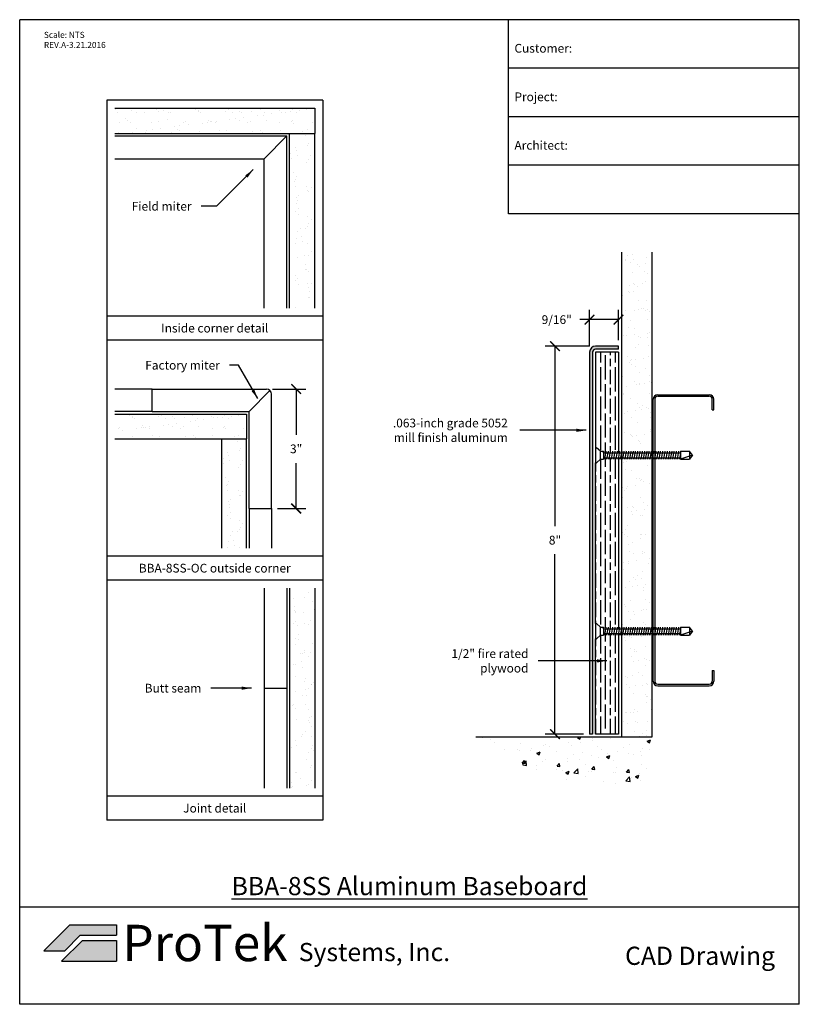
# Model space of a CAD drawing. Units: inches. Extents: x 88.9 to 96.9, y 89.3 to 99.5.
import ezdxf

# ---------------------------------------------------------------- set-up
doc = ezdxf.new("R2010")
doc.units = ezdxf.units.IN
doc.header["$MEASUREMENT"] = 0
doc.styles.get("Standard").update_dxf_attribs({"font": 'arial.ttf'})
doc.dimstyles.get("Standard").update_dxf_attribs({"dimtxt": 0.09, "dimasz": 0.1, "dimexe": 0.1, "dimexo": 0.0625, "dimgap": 0.1, "dimtad": 0, "dimtih": 1, "dimtoh": 1, "dimdec": 4, "dimzin": 0, "dimdsep": 46, "dimtxsty": 'Standard', "dimblk": 'ARCHTICK', "dimcen": 0, "dimadec": 0, "dimazin": 2, "dimtfac": 1, "dimtdec": 4, "dimtofl": 0, "dimtmove": 0, "dimatfit": 3, "dimfxl": 1, "dimtolj": 1, "dimtzin": 0, "dimarcsym": 0})

# ---------------------------------------------------------------- blocks, each defined once
blk = doc.blocks.new('_ArchTick')
at = {"color": 0, "linetype": 'ByBlock', "const_width": 0.15}
blk.add_lwpolyline([(-0.5, -0.5), (0.5, 0.5)], dxfattribs=at)
blk = doc.blocks.new('*D16')
at = {"color": 0, "lineweight": -2, "transparency": 16777216}
for p, q in [((91.507, 95.68), (91.851, 95.68)), ((91.751, 95.68), (91.751, 95.21)), ((91.751, 94.449), (91.751, 94.918)), ((91.558, 94.449), (91.851, 94.449))]:
    blk.add_line(p, q, dxfattribs=at)
at = {"layer": 'Defpoints', "color": 0, "transparency": 16777216}
for p in [(91.445, 95.68), (91.496, 94.449), (91.751, 94.449)]:
    blk.add_point(p, dxfattribs=at)
at = {"color": 0, "lineweight": -2, "transparency": 16777216, "xscale": 0.1, "yscale": 0.1, "zscale": 0.1}
for p, rotation in [((91.751, 95.68), 90), ((91.751, 94.449), 270)]:
    blk.add_blockref('_ArchTick', p, dxfattribs=dict(at, rotation=rotation))
at = {"color": 0, "transparency": 16777216, "insert": (91.751, 95.064), "char_height": 0.09, "attachment_point": 5}
blk.add_mtext('\\A1;3"', dxfattribs=at)
blk = doc.blocks.new('*D23')
at = {"color": 0, "lineweight": -2, "transparency": 16777216}
for p, q in [((94.777, 96.123), (94.32, 96.123)), ((94.42, 96.123), (94.42, 94.268)), ((94.42, 92.123), (94.42, 93.977)), ((94.714, 92.123), (94.32, 92.123))]:
    blk.add_line(p, q, dxfattribs=at)
at = {"layer": 'Defpoints', "color": 0, "transparency": 16777216}
for p in [(94.839, 96.123), (94.42, 92.123), (94.777, 92.123)]:
    blk.add_point(p, dxfattribs=at)
at = {"color": 0, "lineweight": -2, "transparency": 16777216, "xscale": 0.1, "yscale": 0.1, "zscale": 0.1}
for p, rotation in [((94.42, 96.123), 90), ((94.42, 92.123), 270)]:
    blk.add_blockref('_ArchTick', p, dxfattribs=dict(at, rotation=rotation))
at = {"color": 0, "transparency": 16777216, "insert": (94.42, 94.123), "char_height": 0.09, "attachment_point": 5}
blk.add_mtext('\\A1;8"', dxfattribs=at)
blk = doc.blocks.new('*D24')
at = {"color": 0, "lineweight": -2, "transparency": 16777216}
for p, q in [((94.777, 96.123), (94.777, 96.496)), ((95.074, 96.185), (95.074, 96.496)), ((94.777, 96.396), (94.677, 96.396)), ((95.074, 96.396), (94.777, 96.396))]:
    blk.add_line(p, q, dxfattribs=at)
at = {"layer": 'Defpoints', "color": 0, "transparency": 16777216}
for p in [(94.777, 96.396), (95.074, 96.123), (94.777, 96.06)]:
    blk.add_point(p, dxfattribs=at)
at = {"color": 0, "lineweight": -2, "transparency": 16777216, "xscale": 0.1, "yscale": 0.1, "zscale": 0.1, "rotation": 180}
blk.add_blockref('_ArchTick', (94.777, 96.396), dxfattribs=at)
at = {"color": 0, "lineweight": -2, "transparency": 16777216, "xscale": 0.1, "yscale": 0.1, "zscale": 0.1}
blk.add_blockref('_ArchTick', (95.074, 96.396), dxfattribs=at)
at = {"color": 0, "transparency": 16777216, "insert": (94.438, 96.396), "char_height": 0.09, "attachment_point": 5}
blk.add_mtext('\\A1;9/16"', dxfattribs=at)

msp = doc.modelspace()

# ---------------------------------------------------------------- hatches: boundary and pattern name
at = {"true_color": 0x939598}
h = msp.add_hatch(dxfattribs=at)
h.set_pattern_fill('AR-SAND', color=252, scale=0.106042)
h.set_pattern_definition([(37.5, (122.37601, 127.84141), (-0.00667996, 0.2043249), [0, -0.16118435, 0, -0.180272, 0, -0.1723188]), (7.5, (122.37601, 127.84141), (0.1876713, 0.299267), [0, -0.0869547, 0, -0.145278, 0, -0.0556722]), (327.5, (122.24558, 127.84141), (0.3302309, 0.0006001), [0, -0.0530212, 0, -0.1908762, 0, -0.2491995]), (317.5, (122.24558, 127.84141), (0.3187767, 0.0930708), [0, -0.0265106, 0, -0.12512996, 0, -0.14315715])])
h.paths.add_polyline_path([(91.94239, 98.57667), (89.88045, 98.57667), (89.88045, 98.31566), (91.94239, 98.31566)])
h = msp.add_hatch(dxfattribs=at)
h.set_pattern_fill('AR-SAND', color=252, scale=0.106042, angle=90)
h.set_pattern_definition([(127.5, (122.37601, 127.84141), (-0.2043249, -0.00667996), [0, -0.16118435, 0, -0.180272, 0, -0.1723188]), (97.5, (122.37601, 127.84141), (-0.299267, 0.1876713), [0, -0.0869547, 0, -0.145278, 0, -0.0556722]), (57.5, (122.37601, 127.71098), (-0.0006001, 0.3302309), [0, -0.0530212, 0, -0.1908762, 0, -0.2491995]), (47.5, (122.376, 127.71098), (-0.0930708, 0.3187767), [0, -0.0265106, 0, -0.12512996, 0, -0.14315715])])
h.paths.add_polyline_path([(91.94239, 98.31566), (91.68138, 98.31566), (91.68138, 96.51473), (91.94239, 96.51473)])
h = msp.add_hatch(dxfattribs=at)
h.set_pattern_fill('AR-SAND', color=252, scale=0.1)
h.set_pattern_definition([(37.5, (123.99117, 124.87968), (-0.00629934, 0.1926824), [0, -0.152, 0, -0.17, 0, -0.1625]), (7.5, (123.99117, 124.87968), (0.1769777, 0.2822146), [0, -0.082, 0, -0.137, 0, -0.0525]), (327.5, (123.86817, 124.87968), (0.3114142, 0.0005659), [0, -0.05, 0, -0.18, 0, -0.235]), (317.5, (123.86817, 124.87968), (0.3006127, 0.0877676), [0, -0.025, 0, -0.118, 0, -0.135])])
h.paths.add_polyline_path([(95.10485, 92.09126), (95.41735, 92.09126), (95.41735, 97.09126), (95.10485, 97.09126)])
at = {"true_color": 0x003c71}
h = msp.add_hatch(color=156, dxfattribs=at)
h.dxf.hatch_style = 1
h.paths.add_polyline_path([(94.80798, 96.06001, -0.41421356), (94.83923, 96.09126), (95.0736, 96.09126), (95.0736, 96.12251), (94.83923, 96.12251, 0.41421356), (94.77673, 96.06001), (94.77673, 92.12251), (94.80798, 92.12251)])
at = {"true_color": 0x84bd00}
h = msp.add_hatch(dxfattribs=at)
h.set_pattern_fill('GOST_WOOD', color=62, scale=0.025)
h.set_pattern_definition([(90, (119.69252, 123.37968), (0.15, -9e-18), [0.25, -0.05]), (90, (119.74252, 123.32968), (0.15, -9e-18), [0.15, -0.0375, 0.075, -0.0375]), (90, (119.79252, 123.25468), (0.15, -9e-18), [0.25, -0.05])])
h.paths.add_polyline_path([(95.0736, 96.06001), (94.83923, 96.06001), (94.83923, 95.07564), (94.84666, 95.07564), (94.88923, 95.03864), (94.92048, 95.03864), (94.92048, 95.02301), (94.94116, 95.02301), (94.94391, 95.03864), (94.94391, 95.02301), (94.9646, 95.02301), (94.96735, 95.03864), (94.96735, 95.02301), (94.98803, 95.02301), (94.99079, 95.03864), (94.99079, 95.02301), (95.01147, 95.02301), (95.01423, 95.03864), (95.01423, 95.02301), (95.03491, 95.02301), (95.03766, 95.03864), (95.03766, 95.02301), (95.05835, 95.02301), (95.0611, 95.03864), (95.0611, 95.02301), (95.0736, 95.02301)])
h.paths.add_polyline_path([(95.0736, 94.97226), (95.07284, 94.97226), (95.07008, 94.95664), (95.07008, 94.97226), (95.0494, 94.97226), (95.04664, 94.95664), (95.04664, 94.97226), (95.02596, 94.97226), (95.02321, 94.95664), (95.02321, 94.97226), (95.00252, 94.97226), (94.99977, 94.95664), (94.99977, 94.97226), (94.97909, 94.97226), (94.97633, 94.95664), (94.97633, 94.97226), (94.95565, 94.97226), (94.95289, 94.95664), (94.95289, 94.97226), (94.93221, 94.97226), (94.92946, 94.95664), (94.92946, 94.97226), (94.92048, 94.97226), (94.92048, 94.95664), (94.88923, 94.95664), (94.84666, 94.91964), (94.83923, 94.91964), (94.83923, 93.26289), (94.84666, 93.26289), (94.88923, 93.22589), (94.92048, 93.22589), (94.92048, 93.21026), (94.94116, 93.21026), (94.94391, 93.22589), (94.94391, 93.21026), (94.9646, 93.21026), (94.96735, 93.22589), (94.96735, 93.21026), (94.98803, 93.21026), (94.99079, 93.22589), (94.99079, 93.21026), (95.01147, 93.21026), (95.01423, 93.22589), (95.01423, 93.21026), (95.03491, 93.21026), (95.03766, 93.22589), (95.03766, 93.21026), (95.05835, 93.21026), (95.0611, 93.22589), (95.0611, 93.21026), (95.0736, 93.21026)])
h.paths.add_polyline_path([(95.0736, 93.15951), (95.07284, 93.15951), (95.07008, 93.14389), (95.07008, 93.15951), (95.0494, 93.15951), (95.04664, 93.14389), (95.04664, 93.15951), (95.02596, 93.15951), (95.02321, 93.14389), (95.02321, 93.15951), (95.00252, 93.15951), (94.99977, 93.14389), (94.99977, 93.15951), (94.97909, 93.15951), (94.97633, 93.14389), (94.97633, 93.15951), (94.95565, 93.15951), (94.95289, 93.14389), (94.95289, 93.15951), (94.93221, 93.15951), (94.92946, 93.14389), (94.92946, 93.15951), (94.92048, 93.15951), (94.92048, 93.14389), (94.88923, 93.14389), (94.84666, 93.10689), (94.83923, 93.10689), (94.83923, 92.12251), (95.0736, 92.12251)])
at = {"true_color": 0x939598}
h = msp.add_hatch(dxfattribs=at)
h.set_pattern_fill('AR-SAND', color=252, scale=0.104201)
h.set_pattern_definition([(37.5, (121.14469, 124.17985), (-0.006564, 0.2007776), [0, -0.158386, 0, -0.17714225, 0, -0.16932715]), (7.5, (121.14469, 124.17985), (0.184413, 0.2940714), [0, -0.0854451, 0, -0.1427558, 0, -0.0547057]), (327.5, (121.01652, 124.17985), (0.3244977, 0.0005897), [0, -0.05210066, 0, -0.1875624, 0, -0.2448731]), (317.5, (121.01652, 124.17985), (0.3132424, 0.091455), [0, -0.0260503, 0, -0.12295756, 0, -0.1406718])])
h.paths.add_polyline_path([(91.23942, 95.42318), (89.88048, 95.42318), (89.88048, 95.1667), (91.23942, 95.1667)])
h = msp.add_hatch(dxfattribs=at)
h.set_pattern_fill('AR-SAND', color=252, scale=0.104201, angle=90)
h.set_pattern_definition([(127.5, (121.14469, 124.17985), (-0.2007776, -0.006564), [0, -0.158386, 0, -0.17714225, 0, -0.16932715]), (97.5, (121.14469, 124.17985), (-0.2940714, 0.184413), [0, -0.0854451, 0, -0.1427558, 0, -0.0547057]), (57.5, (121.14469, 124.05169), (-0.0005897, 0.3244977), [0, -0.05210066, 0, -0.1875624, 0, -0.2448731]), (47.5, (121.14469, 124.0517), (-0.091455, 0.3132424), [0, -0.0260503, 0, -0.12295756, 0, -0.1406718])])
h.paths.add_polyline_path([(91.23942, 95.1667), (90.98295, 95.1667), (90.98295, 94.04043), (91.23942, 94.04043)])
h = msp.add_hatch(dxfattribs=at)
h.set_pattern_fill('AR-SAND', color=252, scale=0.106042, angle=450)
h.set_pattern_definition([(127.5, (122.89842, 127.84141), (-0.2043249, -0.00667996), [0, -0.16118435, 0, -0.180272, 0, -0.1723188]), (97.5, (122.89842, 127.84141), (-0.299267, 0.1876713), [0, -0.0869547, 0, -0.145278, 0, -0.0556722]), (57.5, (122.89842, 127.71098), (-0.0006001, 0.3302309), [0, -0.05302117, 0, -0.1908762, 0, -0.2491995]), (47.5, (122.89842, 127.71098), (-0.0930708, 0.3187767), [0, -0.0265106, 0, -0.12512996, 0, -0.14315715])])
h.paths.add_polyline_path([(91.68136, 93.62803), (91.68136, 91.56609), (91.94237, 91.56609), (91.94237, 93.62803)])
h = msp.add_hatch(dxfattribs=at)
h.set_pattern_fill('AR-CONC', color=252, scale=0.05)
h.set_pattern_definition([(50, (123.99117, 122.87968), (0.35863, -0.031376), [0.0375, -0.4125]), (355, (123.99117, 122.87968), (-0.0693757, 0.376096), [0.03, -0.33]), (100.4514, (124.02106, 122.87706), (0.2892544, 0.34472), [0.03187, -0.350571]), (46.1842, (123.99117, 122.97968), (0.5336207, -0.0827596), [0.05625, -0.61875]), (96.6356, (124.03564, 122.9728), (0.467331, 0.487059), [0.047805, -0.525857]), (351.1842, (123.99117, 122.9797), (0.467331, 0.487059), [0.045, -0.495]), (21, (124.04117, 122.95468), (0.2984535, -0.2013094), [0.0375, -0.4125]), (326, (124.04117, 122.95468), (0.1216577, 0.362575), [0.03, -0.33]), (71.4514, (124.06604, 122.9379), (0.4201112, 0.1612656), [0.03187, -0.350571]), (37.5, (123.99117, 122.87968), (0.00607993, 0.16644693), [0, -0.326, 0, -0.335, 0, -0.33125]), (7.5, (123.99117, 122.87968), (0.1315348, 0.19720586), [0, -0.191, 0, -0.3185, 0, -0.12625]), (327.5, (123.87967, 122.87968), (0.2669112, -0.01127744), [0, -0.125, 0, -0.39, 0, -0.5175]), (317.5, (123.82967, 122.87968), (0.2915931, 0.0500525), [0, -0.1625, 0, -0.259, 0, -0.3675])])
h.paths.add_polyline_path([(95.41735, 92.09126), (95.10485, 92.09126), (93.60485, 92.09126, 0.16227766), (95.10485, 91.59126), (95.41735, 91.59126)])
at = {"true_color": 0x84bd00}
h = msp.add_hatch(color=62, dxfattribs=at)
h.dxf.hatch_style = 1
h.paths.add_polyline_path([(89.41758, 90.15794), (89.14972, 89.89008), (89.36401, 89.89008), (89.52472, 90.0508), (89.89972, 90.0508), (89.89972, 90.15794)])
at = {"true_color": 0x003c71}
h = msp.add_hatch(color=156, dxfattribs=at)
h.dxf.hatch_style = 1
h.paths.add_polyline_path([(89.89972, 89.78294), (89.89972, 89.99722), (89.54691, 89.99722), (89.33263, 89.78294)])

# ---------------------------------------------------------------- linework, layer by layer
at = {"color": 252, "true_color": 0x939598}
for p, q in [((96.93972, 99.48811), (88.89972, 99.48811)), ((88.89972, 89.33811), (88.89972, 99.48811)), ((93.93972, 97.48811), (93.93972, 99.48811)), ((96.93972, 89.33811), (96.93972, 99.48811)), ((96.93972, 98.98811), (93.93972, 98.98811)), ((89.79798, 98.65914), (89.79798, 91.23618)), ((92.02487, 98.65914), (89.79798, 98.65914)), ((92.02487, 98.65914), (92.02487, 91.23618)), ((89.88045, 98.57667), (91.94239, 98.57667)), ((91.94239, 98.57667), (91.94239, 98.31566)), ((96.93972, 98.48811), (93.93972, 98.48811)), ((89.88045, 98.31566), (91.94239, 98.31566)), ((91.68138, 96.51473), (91.68138, 98.31566)), ((91.68138, 98.31566), (91.94239, 98.31566)), ((91.94239, 96.51473), (91.94239, 98.31566)), ((96.93972, 97.98811), (93.93972, 97.98811)), ((96.93972, 97.48811), (93.93972, 97.48811)), ((95.10485, 97.09126), (95.10485, 92.09126)), ((95.41735, 97.09126), (95.41735, 92.09126)), ((92.02487, 96.43226), (89.79798, 96.43226)), ((92.02487, 96.18482), (89.79798, 96.18482)), ((89.88048, 95.42318), (91.23942, 95.42318)), ((91.23942, 95.42318), (91.23942, 95.1667)), ((89.88048, 95.1667), (91.23942, 95.1667)), ((90.98295, 94.04043), (90.98295, 95.1667)), ((90.98295, 95.1667), (91.23942, 95.1667)), ((91.23942, 94.04043), (91.23942, 95.1667)), ((92.02487, 93.95793), (89.79798, 93.95793)), ((92.02487, 93.7105), (89.79798, 93.7105)), ((91.68136, 93.62803), (91.68136, 91.56609)), ((91.94237, 93.62803), (91.94237, 91.56609)), ((95.10485, 92.09126), (93.60485, 92.09126)), ((95.41735, 92.09126), (95.10485, 92.09126)), ((92.02487, 91.48361), (89.79798, 91.48361)), ((92.02487, 91.23618), (89.79798, 91.23618)), ((96.93972, 90.33811), (88.89972, 90.33811)), ((96.93972, 89.33811), (88.89972, 89.33811))]:
    msp.add_line(p, q, dxfattribs=at)
at = {"color": 156, "true_color": 0x003c71}
for p, q in [((89.88045, 98.28956), (91.65528, 98.28956)), ((91.42038, 98.05466), (91.65528, 98.28956)), ((91.65528, 96.51473), (91.65528, 98.28956)), ((89.88045, 98.05466), (91.42038, 98.05466)), ((91.42038, 96.51473), (91.42038, 98.05466)), ((95.0736, 96.12251), (94.83923, 96.12251)), ((95.0736, 96.09126), (95.0736, 96.12251)), ((94.77673, 96.06001), (94.77673, 92.12251)), ((94.80798, 96.06001), (94.80798, 92.12251)), ((95.0736, 96.09126), (94.83923, 96.09126)), ((90.26482, 95.67965), (91.4446, 95.67965)), ((90.26482, 95.44882), (90.26482, 95.67965)), ((91.49589, 94.44858), (91.49589, 95.62835)), ((90.26482, 95.44882), (91.26507, 95.44882)), ((91.26507, 94.44858), (91.26507, 95.44882)), ((91.26507, 94.44858), (91.49589, 94.44858)), ((91.42036, 93.62803), (91.42036, 91.56609)), ((91.65526, 93.62803), (91.65526, 91.56609)), ((91.42036, 92.59706), (91.65526, 92.59706)), ((94.80798, 92.12251), (94.77673, 92.12251)), ((89.33263, 89.78294), (89.54691, 89.99722)), ((89.54691, 89.99722), (89.89972, 89.99722)), ((89.89972, 89.99722), (89.89972, 89.78294)), ((89.33263, 89.78294), (89.89972, 89.78294))]:
    msp.add_line(p, q, dxfattribs=at)
at = {"color": 62, "true_color": 0x84bd00}
for p, q in [((94.83923, 96.06001), (94.83923, 95.07564)), ((95.0736, 96.06001), (94.83923, 96.06001)), ((95.0736, 96.06001), (95.0736, 95.02301)), ((90.26482, 95.67965), (89.88048, 95.67965)), ((90.26482, 95.44882), (89.88048, 95.44882)), ((94.83923, 93.26289), (94.83923, 94.91964)), ((95.0736, 94.97226), (95.0736, 93.21026)), ((91.26507, 94.44858), (91.26507, 94.04043)), ((91.49589, 94.44858), (91.49589, 94.04043)), ((94.83923, 92.12251), (94.83923, 93.10689)), ((95.0736, 93.15951), (95.0736, 92.12251)), ((95.0736, 92.12251), (94.83923, 92.12251)), ((89.14972, 89.89008), (89.41758, 90.15794)), ((89.41758, 90.15794), (89.89972, 90.15794)), ((89.89972, 90.15794), (89.89972, 90.0508)), ((89.36401, 89.89008), (89.52472, 90.0508)), ((89.52472, 90.0508), (89.89972, 90.0508)), ((89.14972, 89.89008), (89.36401, 89.89008))]:
    msp.add_line(p, q, dxfattribs=at)
for p, q in [((91.48087, 95.66463), (91.26507, 95.44882)), ((95.47985, 95.62251), (96.0111, 95.62251)), ((95.43298, 92.66939), (95.43298, 95.57564)), ((95.4486, 95.57564), (95.4486, 92.66939)), ((95.47985, 95.60689), (96.0111, 95.60689)), ((96.04235, 95.46626), (96.04235, 95.57564)), ((96.05798, 95.46626), (96.05798, 95.57564)), ((96.04235, 95.46626), (96.05798, 95.46626)), ((94.83923, 95.07564), (94.83923, 94.91964)), ((94.83923, 95.07564), (94.84666, 95.07564)), ((94.88923, 95.03864), (94.84666, 95.07564)), ((94.88923, 95.03864), (94.92048, 95.03864)), ((94.88923, 94.95664), (94.88923, 95.03864)), ((94.92048, 95.03864), (94.92048, 94.95664)), ((94.92048, 95.02301), (94.92048, 95.03864)), ((94.92048, 95.02301), (95.71423, 95.02301)), ((94.94391, 95.03864), (94.92946, 94.95664)), ((94.94391, 95.03864), (94.94391, 95.02301)), ((94.96735, 95.03864), (94.95289, 94.95664)), ((94.96735, 95.03864), (94.96735, 95.02301)), ((94.99079, 95.03864), (94.97633, 94.95664)), ((94.99079, 95.03864), (94.99079, 95.02301)), ((95.01423, 95.03864), (94.99977, 94.95664)), ((95.01423, 95.03864), (95.01423, 95.02301)), ((95.03766, 95.03864), (95.02321, 94.95664)), ((95.03766, 95.03864), (95.03766, 95.02301)), ((95.0611, 95.03864), (95.04664, 94.95664)), ((95.0611, 95.03864), (95.0611, 95.02301)), ((95.08454, 95.03864), (95.07008, 94.95664)), ((95.08454, 95.03864), (95.08454, 95.02301)), ((95.10798, 95.03864), (95.09352, 94.95664)), ((95.10798, 95.03864), (95.10798, 95.02301)), ((95.13141, 95.03864), (95.11696, 94.95664)), ((95.13141, 95.03864), (95.13141, 95.02301)), ((95.15485, 95.03864), (95.14039, 94.95664)), ((95.15485, 95.03864), (95.15485, 95.02301)), ((95.17829, 95.03864), (95.16383, 94.95664)), ((95.17829, 95.03864), (95.17829, 95.02301)), ((95.20173, 95.03864), (95.18727, 94.95664)), ((95.20173, 95.03864), (95.20173, 95.02301)), ((95.22516, 95.03864), (95.21071, 94.95664)), ((95.22516, 95.03864), (95.22516, 95.02301)), ((95.2486, 95.03864), (95.23414, 94.95664)), ((95.2486, 95.03864), (95.2486, 95.02301)), ((95.27204, 95.03864), (95.25758, 94.95664)), ((95.27204, 95.03864), (95.27204, 95.02301)), ((95.29548, 95.03864), (95.28102, 94.95664)), ((95.29548, 95.03864), (95.29548, 95.02301)), ((95.31891, 95.03864), (95.30446, 94.95664)), ((95.31891, 95.03864), (95.31891, 95.02301)), ((95.34235, 95.03864), (95.32789, 94.95664)), ((95.34235, 95.03864), (95.34235, 95.02301)), ((95.36579, 95.03864), (95.35133, 94.95664)), ((95.36579, 95.03864), (95.36579, 95.02301)), ((95.38923, 95.03864), (95.37477, 94.95664)), ((95.38923, 95.03864), (95.38923, 95.02301)), ((95.41266, 95.03864), (95.39821, 94.95664)), ((95.41266, 95.03864), (95.41266, 95.02301)), ((95.4361, 95.03864), (95.42164, 94.95664)), ((95.4361, 95.03864), (95.4361, 95.02301)), ((95.45954, 95.03864), (95.44508, 94.95664)), ((95.45954, 95.03864), (95.45954, 95.02301)), ((95.48298, 95.03864), (95.46852, 94.95664)), ((95.48298, 95.03864), (95.48298, 95.02301)), ((95.50641, 95.03864), (95.49196, 94.95664)), ((95.50641, 95.03864), (95.50641, 95.02301)), ((95.52985, 95.03864), (95.51539, 94.95664)), ((95.52985, 95.03864), (95.52985, 95.02301)), ((95.55329, 95.03864), (95.53883, 94.95664)), ((95.55329, 95.03864), (95.55329, 95.02301)), ((95.57673, 95.03864), (95.56227, 94.95664)), ((95.57673, 95.03864), (95.57673, 95.02301)), ((95.60016, 95.03864), (95.58571, 94.95664)), ((95.60016, 95.03864), (95.60016, 95.02301)), ((95.6236, 95.03864), (95.60914, 94.95664)), ((95.6236, 95.03864), (95.6236, 95.02301)), ((95.64704, 95.03864), (95.63258, 94.95664)), ((95.64704, 95.03864), (95.64704, 95.02301)), ((95.67048, 95.03864), (95.65602, 94.95664)), ((95.67048, 95.03864), (95.67048, 95.02301)), ((95.69391, 95.03864), (95.67946, 94.95664)), ((95.69391, 95.03864), (95.69391, 95.02301)), ((95.71423, 95.02092), (95.70289, 94.95664)), ((95.71423, 95.03864), (95.71423, 94.95664)), ((95.71423, 95.03864), (95.80798, 95.03864)), ((95.80798, 95.03864), (95.80798, 94.95664)), ((95.83923, 94.99764), (95.80798, 95.03864)), ((94.83923, 94.91964), (94.84666, 94.91964)), ((94.88923, 94.95664), (94.84666, 94.91964)), ((94.88923, 94.95664), (94.92048, 94.95664)), ((94.92048, 94.97226), (95.71423, 94.97226)), ((94.92048, 94.97226), (94.92048, 94.95664)), ((94.92946, 94.95664), (94.92946, 94.97226)), ((94.95289, 94.95664), (94.95289, 94.97226)), ((94.97633, 94.95664), (94.97633, 94.97226)), ((94.99977, 94.95664), (94.99977, 94.97226)), ((95.02321, 94.95664), (95.02321, 94.97226)), ((95.04664, 94.95664), (95.04664, 94.97226)), ((95.07008, 94.95664), (95.07008, 94.97226)), ((95.09352, 94.95664), (95.09352, 94.97226)), ((95.11696, 94.95664), (95.11696, 94.97226)), ((95.14039, 94.95664), (95.14039, 94.97226)), ((95.16383, 94.95664), (95.16383, 94.97226)), ((95.18727, 94.95664), (95.18727, 94.97226)), ((95.21071, 94.95664), (95.21071, 94.97226)), ((95.23414, 94.95664), (95.23414, 94.97226)), ((95.25758, 94.95664), (95.25758, 94.97226)), ((95.28102, 94.95664), (95.28102, 94.97226)), ((95.30446, 94.95664), (95.30446, 94.97226)), ((95.32789, 94.95664), (95.32789, 94.97226)), ((95.35133, 94.95664), (95.35133, 94.97226)), ((95.37477, 94.95664), (95.37477, 94.97226)), ((95.39821, 94.95664), (95.39821, 94.97226)), ((95.42164, 94.95664), (95.42164, 94.97226)), ((95.44508, 94.95664), (95.44508, 94.97226)), ((95.46852, 94.95664), (95.46852, 94.97226)), ((95.49196, 94.95664), (95.49196, 94.97226)), ((95.51539, 94.95664), (95.51539, 94.97226)), ((95.53883, 94.95664), (95.53883, 94.97226)), ((95.56227, 94.95664), (95.56227, 94.97226)), ((95.58571, 94.95664), (95.58571, 94.97226)), ((95.60914, 94.95664), (95.60914, 94.97226)), ((95.63258, 94.95664), (95.63258, 94.97226)), ((95.65602, 94.95664), (95.65602, 94.97226)), ((95.67946, 94.95664), (95.67946, 94.97226)), ((95.70289, 94.95664), (95.70289, 94.97226)), ((95.83923, 94.99764), (95.71423, 94.95664)), ((95.71423, 94.95664), (95.80798, 94.95664)), ((95.83923, 94.99764), (95.80798, 94.95664)), ((94.83923, 93.26289), (94.83923, 93.10689)), ((94.83923, 93.26289), (94.84666, 93.26289)), ((94.88923, 93.22589), (94.84666, 93.26289)), ((94.88923, 93.22589), (94.92048, 93.22589)), ((94.88923, 93.14389), (94.88923, 93.22589)), ((94.92048, 93.22589), (94.92048, 93.14389)), ((94.92048, 93.21026), (94.92048, 93.22589)), ((94.92048, 93.21026), (95.71423, 93.21026)), ((94.94391, 93.22589), (94.92946, 93.14389)), ((94.94391, 93.22589), (94.94391, 93.21026)), ((94.96735, 93.22589), (94.95289, 93.14389)), ((94.96735, 93.22589), (94.96735, 93.21026)), ((94.99079, 93.22589), (94.97633, 93.14389)), ((94.99079, 93.22589), (94.99079, 93.21026)), ((95.01423, 93.22589), (94.99977, 93.14389)), ((95.01423, 93.22589), (95.01423, 93.21026)), ((95.03766, 93.22589), (95.02321, 93.14389)), ((95.03766, 93.22589), (95.03766, 93.21026)), ((95.0611, 93.22589), (95.04664, 93.14389)), ((95.0611, 93.22589), (95.0611, 93.21026)), ((95.08454, 93.22589), (95.07008, 93.14389)), ((95.08454, 93.22589), (95.08454, 93.21026)), ((95.10798, 93.22589), (95.09352, 93.14389)), ((95.10798, 93.22589), (95.10798, 93.21026)), ((95.13141, 93.22589), (95.11696, 93.14389)), ((95.13141, 93.22589), (95.13141, 93.21026)), ((95.15485, 93.22589), (95.14039, 93.14389)), ((95.15485, 93.22589), (95.15485, 93.21026)), ((95.17829, 93.22589), (95.16383, 93.14389)), ((95.17829, 93.22589), (95.17829, 93.21026)), ((95.20173, 93.22589), (95.18727, 93.14389)), ((95.20173, 93.22589), (95.20173, 93.21026)), ((95.22516, 93.22589), (95.21071, 93.14389)), ((95.22516, 93.22589), (95.22516, 93.21026)), ((95.2486, 93.22589), (95.23414, 93.14389)), ((95.2486, 93.22589), (95.2486, 93.21026)), ((95.27204, 93.22589), (95.25758, 93.14389)), ((95.27204, 93.22589), (95.27204, 93.21026)), ((95.29548, 93.22589), (95.28102, 93.14389)), ((95.29548, 93.22589), (95.29548, 93.21026)), ((95.31891, 93.22589), (95.30446, 93.14389)), ((95.31891, 93.22589), (95.31891, 93.21026)), ((95.34235, 93.22589), (95.32789, 93.14389)), ((95.34235, 93.22589), (95.34235, 93.21026)), ((95.36579, 93.22589), (95.35133, 93.14389)), ((95.36579, 93.22589), (95.36579, 93.21026)), ((95.38923, 93.22589), (95.37477, 93.14389)), ((95.38923, 93.22589), (95.38923, 93.21026)), ((95.41266, 93.22589), (95.39821, 93.14389)), ((95.41266, 93.22589), (95.41266, 93.21026)), ((95.4361, 93.22589), (95.42164, 93.14389)), ((95.4361, 93.22589), (95.4361, 93.21026)), ((95.45954, 93.22589), (95.44508, 93.14389)), ((95.45954, 93.22589), (95.45954, 93.21026)), ((95.48298, 93.22589), (95.46852, 93.14389)), ((95.48298, 93.22589), (95.48298, 93.21026)), ((95.50641, 93.22589), (95.49196, 93.14389)), ((95.50641, 93.22589), (95.50641, 93.21026)), ((95.52985, 93.22589), (95.51539, 93.14389)), ((95.52985, 93.22589), (95.52985, 93.21026)), ((95.55329, 93.22589), (95.53883, 93.14389)), ((95.55329, 93.22589), (95.55329, 93.21026)), ((95.57673, 93.22589), (95.56227, 93.14389)), ((95.57673, 93.22589), (95.57673, 93.21026)), ((95.60016, 93.22589), (95.58571, 93.14389)), ((95.60016, 93.22589), (95.60016, 93.21026)), ((95.6236, 93.22589), (95.60914, 93.14389)), ((95.6236, 93.22589), (95.6236, 93.21026)), ((95.64704, 93.22589), (95.63258, 93.14389)), ((95.64704, 93.22589), (95.64704, 93.21026)), ((95.67048, 93.22589), (95.65602, 93.14389)), ((95.67048, 93.22589), (95.67048, 93.21026)), ((95.69391, 93.22589), (95.67946, 93.14389)), ((95.69391, 93.22589), (95.69391, 93.21026)), ((95.71423, 93.20817), (95.70289, 93.14389)), ((95.71423, 93.22589), (95.71423, 93.14389)), ((95.71423, 93.22589), (95.80798, 93.22589)), ((95.83923, 93.18489), (95.71423, 93.14389)), ((95.80798, 93.22589), (95.80798, 93.14389)), ((95.83923, 93.18489), (95.80798, 93.22589)), ((95.83923, 93.18489), (95.80798, 93.14389)), ((94.83923, 93.10689), (94.84666, 93.10689)), ((94.88923, 93.14389), (94.84666, 93.10689)), ((94.88923, 93.14389), (94.92048, 93.14389)), ((94.92048, 93.15951), (95.71423, 93.15951)), ((94.92048, 93.15951), (94.92048, 93.14389)), ((94.92946, 93.14389), (94.92946, 93.15951)), ((94.95289, 93.14389), (94.95289, 93.15951)), ((94.97633, 93.14389), (94.97633, 93.15951)), ((94.99977, 93.14389), (94.99977, 93.15951)), ((95.02321, 93.14389), (95.02321, 93.15951)), ((95.04664, 93.14389), (95.04664, 93.15951)), ((95.07008, 93.14389), (95.07008, 93.15951)), ((95.09352, 93.14389), (95.09352, 93.15951)), ((95.11696, 93.14389), (95.11696, 93.15951)), ((95.14039, 93.14389), (95.14039, 93.15951)), ((95.16383, 93.14389), (95.16383, 93.15951)), ((95.18727, 93.14389), (95.18727, 93.15951)), ((95.21071, 93.14389), (95.21071, 93.15951)), ((95.23414, 93.14389), (95.23414, 93.15951)), ((95.25758, 93.14389), (95.25758, 93.15951)), ((95.28102, 93.14389), (95.28102, 93.15951)), ((95.30446, 93.14389), (95.30446, 93.15951)), ((95.32789, 93.14389), (95.32789, 93.15951)), ((95.35133, 93.14389), (95.35133, 93.15951)), ((95.37477, 93.14389), (95.37477, 93.15951)), ((95.39821, 93.14389), (95.39821, 93.15951)), ((95.42164, 93.14389), (95.42164, 93.15951)), ((95.44508, 93.14389), (95.44508, 93.15951)), ((95.46852, 93.14389), (95.46852, 93.15951)), ((95.49196, 93.14389), (95.49196, 93.15951)), ((95.51539, 93.14389), (95.51539, 93.15951)), ((95.53883, 93.14389), (95.53883, 93.15951)), ((95.56227, 93.14389), (95.56227, 93.15951)), ((95.58571, 93.14389), (95.58571, 93.15951)), ((95.60914, 93.14389), (95.60914, 93.15951)), ((95.63258, 93.14389), (95.63258, 93.15951)), ((95.65602, 93.14389), (95.65602, 93.15951)), ((95.67946, 93.14389), (95.67946, 93.15951)), ((95.70289, 93.14389), (95.70289, 93.15951)), ((95.71423, 93.14389), (95.80798, 93.14389)), ((96.04235, 92.77876), (96.05798, 92.77876)), ((96.04235, 92.77876), (96.04235, 92.66939)), ((96.05798, 92.77876), (96.05798, 92.66939)), ((95.47985, 92.63814), (96.0111, 92.63814)), ((95.47985, 92.62251), (96.0111, 92.62251))]:
    msp.add_line(p, q)
at = {"color": 156, "true_color": 0x003c71}
for centre, radius, start, end in [((94.83923, 96.06001), 0.0625, 90, 180), ((94.83923, 96.06001), 0.03125, 90, 180), ((91.4446, 95.62835), 0.05129, 0, 90)]:
    msp.add_arc(centre, radius, start, end, dxfattribs=at)
for centre, radius, start, end in [((95.47985, 95.57564), 0.04688, 90, 180), ((96.0111, 95.57564), 0.04688, 0, 90), ((95.47985, 95.57564), 0.03125, 90, 180), ((96.0111, 95.57564), 0.03125, 0, 90), ((95.47985, 92.66939), 0.04688, 180, 270), ((95.47985, 92.66939), 0.03125, 180, 270), ((96.0111, 92.66939), 0.03125, 270, 0), ((96.0111, 92.66939), 0.04688, 270, 0)]:
    msp.add_arc(centre, radius, start, end)

# ---------------------------------------------------------------- texts
for s, width, gutter_width, insert, char_height, attachment_point in [('Scale: NTS\\PREV.A-3.21.2016', 8.04, 1, (89.14972, 99.36311), 0.0625, 1), ('Customer:', 2.9375, 1, (94.00222, 99.23811), 0.09, 1), ('Project:', 2.9375, 1, (94.00222, 98.73811), 0.09, 1), ('Architect:', 2.9375, 1, (94.00222, 98.23811), 0.09, 1), ('{\\fArial|b1|i0|c0|p34;Inside corner detail}', 2.0156808, 0.08764, (90.91142, 96.30854), 0.09, 5), ('{\\fArial|b1|i0|c0|p34;BBA-8SS-OC outside corner}', 2.0156808, 0.08764, (90.91142, 93.83422), 0.09, 5), ('{\\fArial|b1|i0|c0|p34;Joint detail}', 2.0156808, 0.08764, (90.91142, 91.3599), 0.09, 5), ('{\\fArial|b1|i0|c0|p34;\\LBBA-8SS Aluminum Baseboard}', 8.04, 1, (92.91972, 90.46311), 0.1875, 8), ('{\\fArial|b1|i0|c0|p34;\\C62;\\c48516;Pro\\C156;\\c7420928;Tek\\C256; \\H0.5x;Systems, Inc.}', 80.4, 1, (89.95831, 90.15794), 0.375, 1), ('{\\fArial|b1|i0|c0|p34;\\C62;\\c48516;Pro\\C156;\\c7420928;Tek\\C256; \\H0.5x;Systems, Inc.}', 80.4, 1, (89.95831, 90.15794), 0.375, 1), ('{\\fArial|b1|i0|c0|p34;\\H0.5x;CAD Drawing}', 80.4, 1, (96.68972, 89.83811), 0.375, 6)]:
    msp.add_mtext_dynamic_manual_height_columns(s, width=width, gutter_width=gutter_width, heights=[0], dxfattribs=dict(insert=insert, char_height=char_height, attachment_point=attachment_point))
at = {"char_height": 0.09, "attachment_point": 6}
for s, insert in [('\\A1;Field miter', (90.67216, 97.56486)), ('\\A1;Factory miter', (90.96328, 95.92602)), ('\\A1;.063-inch grade 5052\\Pmill finish aluminum', (93.93339, 95.25544)), ('\\A1;1/2" fire rated\\Pplywood', (94.14643, 92.87829)), ('\\A1;Butt seam', (90.77259, 92.59706))]:
    msp.add_mtext(s, dxfattribs=dict(at, insert=insert))

# ---------------------------------------------------------------- dimensions: what is measured, and where the dimension line sits
dim = msp.add_linear_dim(base=(94.77673, 96.39585), p1=(95.0736, 96.12251), p2=(94.77673, 96.06001), text='9/16"', dimstyle='Standard')
dim.commit()
dim.dimension.update_dxf_attribs({"geometry": '*D24', "text_midpoint": (94.43761, 96.39585)})
for base, p1, p2, text, picture, middle in [((94.4204, 92.12251), (94.83923, 96.12251), (94.77673, 92.12251), '8"', '*D23', (94.4204, 94.12251)), ((91.75081, 94.44858), (91.4446, 95.67965), (91.49589, 94.44858), '3"', '*D16', (91.75081, 95.06411))]:
    dim = msp.add_linear_dim(base=base, p1=p1, p2=p2, angle=90, text=text, dimstyle='Standard')
    dim.commit()
    dim.dimension.update_dxf_attribs({"geometry": picture, "text_midpoint": middle})

# ---------------------------------------------------------------- leaders
at = {"annotation_type": 0, "has_hookline": 1, "hookline_direction": 1}
for points, text_width in [([(91.30804, 97.94232), (90.93058, 97.56486), (90.77216, 97.56486)], 0.57825), ([(91.35398, 95.58187), (91.15683, 95.92602), (91.06328, 95.92602)], 0.72491), ([(94.95473, 92.87829), (94.24643, 92.87829)], 0.72774), ([(91.28892, 92.59706), (90.87259, 92.59706)], 0.54872)]:
    msp.add_leader(points, dimstyle='Standard', dxfattribs=dict(at, text_width=text_width))
msp.add_leader([(94.74169, 95.25544), (94.05839, 95.25544)], dimstyle='Standard')

doc.saveas('drawing.dxf')
